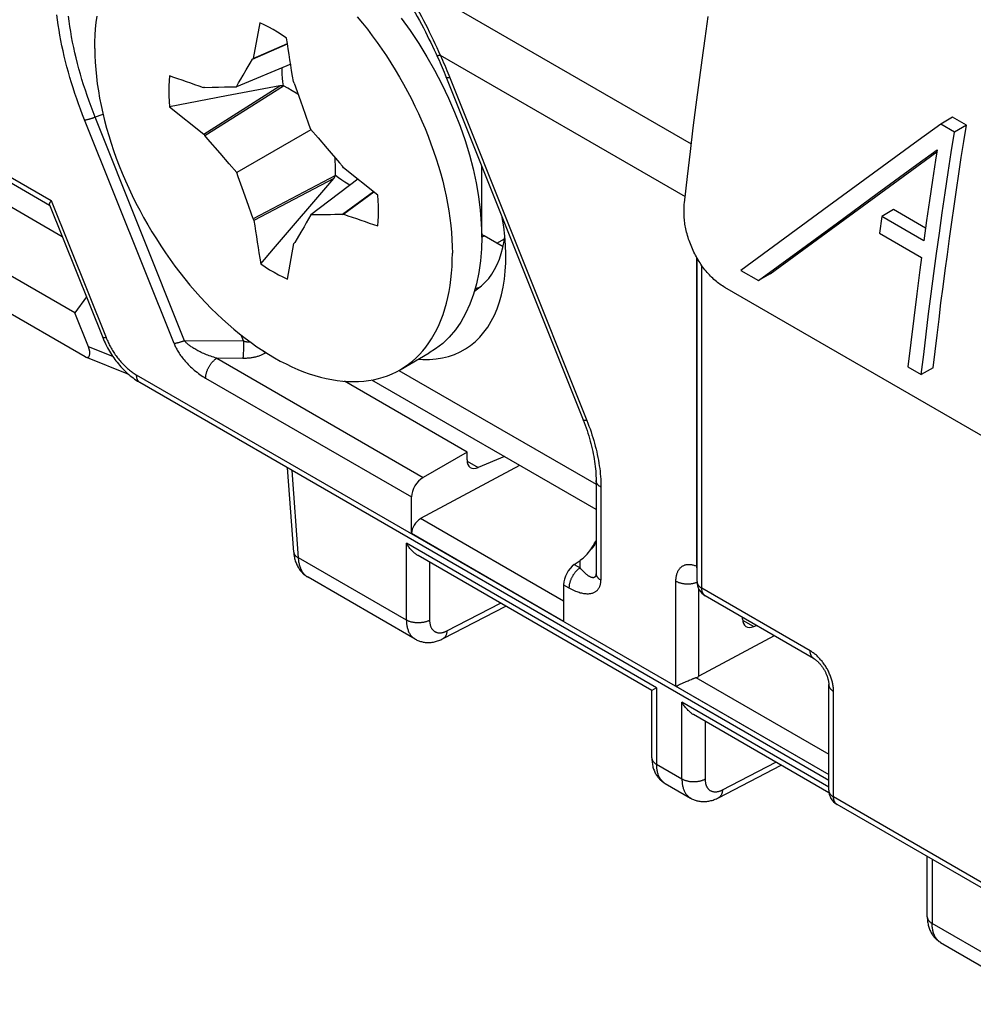
# Model space of a CAD drawing. Units: millimetres. Extents: x -73 to 74, y -70 to 68.
# Drawn here: x 32 to 43, y -8 to 4 of the extents above; entities that cross this region are included whole.
import ezdxf

# ---------------------------------------------------------------- set-up
doc = ezdxf.new("R2010")
doc.units = ezdxf.units.MM
doc.header["$LTSCALE"] = 16.335
doc.layers.get('0').update_dxf_attribs({"linetype": 'CONTINUOUS'})
doc.layers.add('ASSI', color=7, linetype='CONTINUOUS')
doc.layers.add('TRASH', color=7, linetype='CONTINUOUS')

msp = doc.modelspace()

# ---------------------------------------------------------------- linework, layer by layer
at = {"color": 250, "linetype": 'CONTINUOUS'}
for p, q in [((36.109, 4.711), (39.667, 2.657)), ((36.638, 3.725), (39.592, 2.02)), ((29.089, 3.623), (31.947, 1.973)), ((36.742, 3.484), (38.407, -0.68)), ((33.555, 0.281), (32.476, 2.979)), ((33.428, 0.247), (32.349, 2.945)), ((31.947, 1.973), (32.608, 0.319)), ((37.139, 1.531), (37.17, 1.546)), ((39.733, -2.426), (39.733, 1.286)), ((39.794, -2.705), (39.794, 1.188)), ((34.265, 0.275), (33.555, 0.281)), ((34.235, 0.351), (34.265, 0.275)), ((34.265, 0.275), (34.265, 0.258)), ((34.265, 0.258), (34.265, 0.241)), ((34.265, 0.241), (34.265, 0.224)), ((32.69, 0.09), (32.395, 0.209)), ((34.263, 0.141), (34.262, 0.126)), ((34.264, 0.157), (34.263, 0.141)), ((34.265, 0.19), (34.264, 0.173)), ((34.264, 0.173), (34.264, 0.157)), ((34.265, 0.224), (34.265, 0.207)), ((34.265, 0.207), (34.265, 0.19)), ((34.538, 0.137), (34.534, 0.134)), ((34.258, 0.068), (33.943, 0.071)), ((33.943, 0.071), (36.433, -1.367)), ((36.14, -0.077), (38.518, -1.45)), ((32.972, -0.129), (41.325, -4.952)), ((33.809, -0.17), (36.292, -1.603)), ((36.963, -1.171), (37.098, -1.249)), ((34.929, -2.337), (34.853, -1.283)), ((38.576, -1.485), (38.576, -2.607)), ((38.127, -2.861), (36.402, -1.865)), ((38.127, -3.104), (36.292, -2.045)), ((39.249, -3.905), (36.231, -2.162)), ((36.231, -3.089), (36.231, -2.162)), ((36.231, -3.089), (34.929, -2.337)), ((38.325, -2.459), (38.325, -2.368)), ((36.511, -2.392), (36.511, -3.09)), ((38.254, -2.418), (38.325, -2.459)), ((39.736, -2.426), (39.733, -2.424)), ((39.736, -2.441), (39.733, -2.439)), ((38.127, -2.662), (38.191, -2.7)), ((39.482, -3.886), (39.482, -2.618)), ((39.757, -3.767), (39.757, -2.712)), ((41.101, -3.459), (39.794, -2.705)), ((39.836, -2.797), (39.835, -2.796)), ((36.719, -3.219), (37.364, -2.885)), ((40.286, -3.09), (40.421, -3.168)), ((39.722, -3.783), (41.325, -4.708)), ((39.249, -3.905), (39.249, -4.832)), ((39.482, -3.886), (41.325, -4.951)), ((41.383, -5.222), (41.383, -3.949)), ((41.325, -5.104), (39.554, -4.081)), ((39.554, -5.008), (39.554, -4.081)), ((39.834, -4.311), (39.834, -5.009)), ((39.554, -5.008), (39.249, -4.832)), ((40.043, -5.138), (40.688, -4.803)), ((39.352, -5.06), (39.35, -5.059)), ((43.225, -6.286), (41.383, -5.222)), ((42.573, -5.976), (42.573, -6.751)), ((43.874, -7.502), (42.573, -6.751)), ((42.675, -6.979), (42.673, -6.978))]:
    msp.add_line(p, q, dxfattribs=at)
at = {"color": 7, "linetype": 'CONTINUOUS'}
for p, q in [((39.834, 3.929), (39.871, 4.193)), ((34.462, 4.117), (34.383, 3.687)), ((39.797, 3.665), (39.834, 3.929)), ((34.374, 3.678), (34.796, 3.862)), ((34.383, 3.687), (34.795, 3.868)), ((34.383, 3.687), (34.374, 3.678)), ((34.835, 3.618), (34.18, 3.344)), ((34.299, 3.55), (34.346, 3.63)), ((34.346, 3.63), (34.374, 3.678)), ((39.762, 3.399), (39.797, 3.665)), ((29.126, 3.534), (31.926, 1.918)), ((33.372, 3.477), (33.367, 3.418)), ((34.234, 3.439), (34.262, 3.487)), ((34.262, 3.487), (34.299, 3.55)), ((36.698, 3.49), (38.362, -0.672)), ((33.367, 3.418), (33.364, 3.358)), ((33.796, 3.338), (33.783, 3.335)), ((33.785, 2.775), (34.703, 3.359)), ((33.796, 3.338), (33.888, 3.34)), ((33.798, 2.758), (34.748, 3.357)), ((33.888, 3.34), (33.962, 3.342)), ((33.962, 3.342), (34.035, 3.343)), ((34.035, 3.343), (34.089, 3.344)), ((34.703, 3.359), (34.06, 3.236)), ((34.089, 3.344), (34.144, 3.344)), ((34.144, 3.344), (34.18, 3.344)), ((34.18, 3.344), (34.207, 3.392)), ((34.207, 3.392), (34.234, 3.439)), ((34.876, 3.39), (34.867, 3.41)), ((34.876, 3.39), (34.953, 3.176)), ((39.726, 3.128), (39.762, 3.399)), ((34.06, 3.236), (33.374, 3.104)), ((33.374, 3.104), (33.785, 2.775)), ((34.953, 3.176), (35.009, 3.017)), ((39.691, 2.851), (39.726, 3.128)), ((35.009, 3.017), (35.055, 2.885)), ((42.819, 2.977), (42.675, 2.894)), ((42.985, 2.881), (42.819, 2.977)), ((35.055, 2.885), (35.073, 2.833)), ((42.841, 2.798), (42.675, 2.894)), ((42.985, 2.881), (42.841, 2.798)), ((33.785, 2.775), (33.798, 2.758)), ((33.835, 2.714), (33.798, 2.758)), ((35.077, 2.827), (34.184, 2.311)), ((35.073, 2.833), (35.165, 2.728)), ((39.656, 2.564), (39.691, 2.851)), ((33.982, 2.543), (33.835, 2.714)), ((35.165, 2.728), (35.275, 2.601)), ((34.092, 2.416), (33.982, 2.543)), ((35.275, 2.601), (35.422, 2.429)), ((39.62, 2.263), (39.656, 2.564)), ((30.573, 2.411), (32.078, 1.541)), ((34.184, 2.311), (34.092, 2.416)), ((35.422, 2.429), (35.459, 2.386)), ((35.472, 2.369), (35.459, 2.386)), ((37.139, 1.531), (37.139, 2.389)), ((34.202, 2.258), (34.184, 2.311)), ((34.248, 2.127), (34.202, 2.258)), ((35.375, 2.277), (34.381, 1.753)), ((35.884, 2.039), (35.472, 2.369)), ((39.584, 1.947), (39.62, 2.263)), ((41.864, 2.303), (41.328, 1.911)), ((35.644, 2.231), (35.077, 1.799)), ((41.623, 1.825), (42.059, 2.144)), ((42.576, 2.218), (42.54, 1.974)), ((34.305, 1.968), (34.248, 2.127)), ((35.834, 2.079), (35.461, 1.805)), ((35.838, 2.076), (35.474, 1.808)), ((41.429, 1.705), (41.908, 2.056)), ((31.927, 1.92), (32.567, 0.319)), ((34.381, 1.753), (34.305, 1.968)), ((41.328, 1.911), (40.795, 1.52)), ((42.54, 1.974), (42.506, 1.731)), ((35.077, 1.799), (35.05, 1.752)), ((35.132, 1.799), (35.077, 1.799)), ((35.186, 1.8), (35.132, 1.799)), ((35.241, 1.801), (35.186, 1.8)), ((35.314, 1.802), (35.241, 1.801)), ((35.369, 1.803), (35.314, 1.802)), ((35.461, 1.805), (35.369, 1.803)), ((35.461, 1.805), (35.474, 1.808)), ((41.189, 1.507), (41.623, 1.825)), ((42.108, 1.864), (41.964, 1.781)), ((42.493, 1.641), (42.108, 1.864)), ((32.231, 0.619), (30.221, 1.78)), ((34.381, 1.753), (34.39, 1.733)), ((35.023, 1.704), (34.996, 1.656)), ((35.05, 1.752), (35.023, 1.704)), ((40.953, 1.356), (41.429, 1.705)), ((41.964, 1.781), (41.937, 1.578)), ((42.472, 1.488), (41.964, 1.781)), ((42.506, 1.731), (42.472, 1.488)), ((34.958, 1.593), (34.911, 1.514)), ((34.996, 1.656), (34.958, 1.593)), ((37.17, 1.546), (37.139, 1.565)), ((37.396, 1.416), (37.17, 1.546)), ((41.937, 1.578), (42.444, 1.285)), ((34.795, 1.026), (34.874, 1.456)), ((34.874, 1.456), (34.883, 1.466)), ((34.911, 1.514), (34.883, 1.466)), ((37.321, 1.459), (37.413, 1.511)), ((40.795, 1.52), (40.264, 1.13)), ((40.62, 1.089), (41.189, 1.507)), ((37.352, 1.267), (37.375, 1.335)), ((40.478, 1.007), (40.953, 1.356)), ((32.355, 0.088), (30.291, 1.28)), ((39.736, -2.623), (39.736, 1.28)), ((40.264, 1.13), (40.478, 1.007)), ((40.62, 1.089), (40.478, 1.007)), ((37.076, 0.97), (37.04, 0.843)), ((51.763, -5.826), (40.073, 0.924)), ((42.387, 0.846), (42.35, 0.553)), ((32.37, 0.812), (32.231, 0.619)), ((32.395, 0.209), (32.231, 0.619)), ((42.35, 0.553), (42.314, 0.26)), ((42.314, 0.26), (42.28, -0.034)), ((36.154, -0.07), (36.507, 0.135)), ((32.881, -0.126), (32.364, 0.084)), ((36.38, 0.061), (36.429, 0.057)), ((42.28, -0.034), (42.441, -0.127)), ((42.584, -0.045), (42.441, -0.127)), ((33.013, -0.22), (41.325, -5.019)), ((36.962, -1.062), (35.483, -0.208)), ((38.518, -1.754), (35.814, -0.193)), ((36.962, -1.062), (36.433, -1.367)), ((36.962, -1.157), (36.962, -1.062)), ((37.412, -1.116), (37.098, -1.249)), ((34.871, -2.27), (34.797, -1.25)), ((37.596, -1.222), (36.402, -1.865)), ((38.518, -1.403), (38.518, -2.525)), ((36.292, -2.045), (36.292, -1.603)), ((38.515, -2.138), (38.514, -2.139)), ((39.191, -3.939), (36.372, -2.311)), ((38.254, -2.418), (38.325, -2.368)), ((36.335, -3.318), (35.044, -2.573)), ((38.127, -2.662), (38.127, -3.104)), ((41.142, -3.551), (39.836, -2.797)), ((36.672, -3.313), (37.429, -2.922)), ((40.286, -3.076), (40.286, -3.056)), ((40.421, -3.168), (40.455, -3.154)), ((40.667, -3.277), (39.757, -3.767)), ((39.249, -3.905), (39.191, -3.939)), ((39.508, -3.875), (39.523, -3.868)), ((39.523, -3.868), (39.607, -3.83)), ((39.607, -3.83), (39.628, -3.821)), ((39.628, -3.821), (39.642, -3.815)), ((39.642, -3.815), (39.655, -3.809)), ((41.325, -5.14), (41.325, -3.867)), ((39.191, -4.75), (39.191, -3.939)), ((41.328, -5.173), (39.695, -4.23)), ((39.996, -5.232), (40.752, -4.84)), ((43.267, -6.377), (41.425, -5.314)), ((42.514, -6.669), (42.514, -5.943))]:
    msp.add_line(p, q, dxfattribs=at)
for points in [[(36.082, 4.656), (36.106, 4.62), (36.137, 4.572), (36.168, 4.524), (36.198, 4.476), (36.227, 4.428), (36.255, 4.38), (36.283, 4.333), (36.31, 4.286), (36.337, 4.239), (36.362, 4.193), (36.388, 4.146), (36.412, 4.101), (36.436, 4.055), (36.459, 4.01), (36.482, 3.966), (36.503, 3.922), (36.525, 3.879), (36.545, 3.836), (36.565, 3.793), (36.585, 3.752), (36.598, 3.724)], [(32.472, 3.806), (32.473, 3.888), (32.476, 3.967), (32.482, 4.045), (32.489, 4.122), (32.499, 4.197)], [(35.637, 4.19), (35.699, 4.115), (35.76, 4.039), (35.819, 3.961), (35.878, 3.881), (35.934, 3.8), (35.99, 3.717), (36.044, 3.634), (36.096, 3.549), (36.147, 3.463), (36.197, 3.376), (36.244, 3.289), (36.29, 3.2), (36.334, 3.111), (36.376, 3.022), (36.417, 2.931), (36.455, 2.841), (36.492, 2.75), (36.526, 2.659), (36.559, 2.568), (36.589, 2.477), (36.618, 2.386), (36.644, 2.295), (36.668, 2.205), (36.69, 2.115), (36.71, 2.025), (36.727, 1.936), (36.742, 1.848), (36.755, 1.76), (36.766, 1.673), (36.774, 1.588), (36.78, 1.503), (36.784, 1.419), (36.785, 1.337)], [(36.166, 4.174), (36.275, 4.023), (36.379, 3.868), (36.477, 3.708), (36.57, 3.545), (36.657, 3.378), (36.737, 3.21), (36.811, 3.04), (36.878, 2.869), (36.938, 2.697), (36.99, 2.526), (37.035, 2.356), (37.072, 2.187), (37.101, 2.021), (37.121, 1.857), (37.134, 1.697), (37.139, 1.541)], [(34.785, 3.932), (34.731, 3.97), (34.677, 4.004), (34.623, 4.037), (34.57, 4.066), (34.516, 4.093), (34.462, 4.117)], [(32.472, 3.806), (32.473, 3.724), (32.477, 3.641), (32.483, 3.556), (32.492, 3.47), (32.502, 3.383), (32.515, 3.296), (32.53, 3.208), (32.548, 3.119), (32.568, 3.029), (32.589, 2.939), (32.613, 2.848), (32.64, 2.758), (32.668, 2.667), (32.698, 2.575), (32.731, 2.484), (32.765, 2.393), (32.802, 2.303), (32.841, 2.212), (32.881, 2.122), (32.923, 2.032), (32.967, 1.943), (33.013, 1.855), (33.061, 1.767), (33.11, 1.68), (33.161, 1.595), (33.214, 1.51), (33.268, 1.426), (33.323, 1.344), (33.38, 1.263), (33.438, 1.183), (33.498, 1.105), (33.558, 1.028), (33.62, 0.953), (33.683, 0.88), (33.747, 0.808), (33.812, 0.739), (33.877, 0.671), (33.944, 0.606), (34.011, 0.542), (34.079, 0.481), (34.148, 0.422), (34.217, 0.365), (34.286, 0.311), (34.356, 0.259), (34.426, 0.209), (34.497, 0.162), (34.567, 0.118), (34.638, 0.076), (34.708, 0.037), (34.779, 0.001), (34.849, -0.033), (34.919, -0.064), (34.989, -0.092), (35.058, -0.117), (35.127, -0.139), (35.196, -0.158), (35.263, -0.175), (35.33, -0.188), (35.397, -0.199), (35.462, -0.206), (35.527, -0.211), (35.591, -0.212), (35.653, -0.211), (35.715, -0.207), (35.775, -0.199), (35.834, -0.189), (35.892, -0.176), (35.949, -0.16), (36.004, -0.141), (36.057, -0.119), (36.11, -0.094), (36.154, -0.07)], [(36.598, 3.724), (36.611, 3.695), (36.624, 3.665), (36.637, 3.636), (36.65, 3.607), (36.662, 3.578), (36.674, 3.549), (36.687, 3.52), (36.698, 3.49)], [(33.364, 3.358), (33.363, 3.297), (33.364, 3.234), (33.368, 3.17), (33.374, 3.104)], [(42.675, 2.894), (42.403, 2.696), (41.864, 2.303)], [(42.584, -0.045), (42.607, 0.151), (42.631, 0.347), (42.655, 0.542), (42.679, 0.737), (42.704, 0.932), (42.73, 1.127), (42.756, 1.322), (42.783, 1.517), (42.81, 1.711), (42.837, 1.906), (42.866, 2.101), (42.895, 2.296), (42.924, 2.491), (42.954, 2.686), (42.985, 2.881)], [(42.441, -0.127), (42.47, 0.117), (42.5, 0.361), (42.53, 0.605), (42.561, 0.849), (42.593, 1.092), (42.626, 1.336), (42.659, 1.579), (42.694, 1.823), (42.729, 2.066), (42.765, 2.31), (42.803, 2.554), (42.841, 2.798)], [(41.908, 2.056), (42.389, 2.407), (42.631, 2.583)], [(42.059, 2.144), (42.491, 2.46), (42.627, 2.559)], [(42.631, 2.583), (42.612, 2.461), (42.576, 2.218)], [(37.139, 2.348), (37.14, 2.349), (37.151, 2.358)], [(35.354, 2.237), (35.194, 2.153), (34.39, 1.733)], [(34.473, 1.211), (34.628, 1.392), (35.354, 2.237)], [(35.885, 1.666), (35.891, 1.725), (35.894, 1.785), (35.895, 1.847), (35.893, 1.91), (35.89, 1.974), (35.884, 2.039)], [(31.927, 1.92), (31.926, 1.922), (31.926, 1.924), (31.926, 1.927), (31.926, 1.93), (31.926, 1.932), (31.927, 1.936), (31.928, 1.939), (31.93, 1.943), (31.931, 1.946), (31.933, 1.95), (31.935, 1.955), (31.938, 1.959), (31.941, 1.964), (31.944, 1.968), (31.947, 1.973)], [(39.606, 1.611), (39.602, 1.631), (39.598, 1.65), (39.595, 1.669), (39.591, 1.688), (39.589, 1.707), (39.586, 1.726), (39.584, 1.745), (39.582, 1.764), (39.581, 1.783), (39.58, 1.802), (39.579, 1.82), (39.579, 1.839), (39.579, 1.857), (39.579, 1.876), (39.58, 1.894), (39.581, 1.912), (39.582, 1.929), (39.584, 1.947)], [(37.43, 1.292), (37.43, 1.326), (37.426, 1.433), (37.417, 1.542), (37.404, 1.654), (37.386, 1.767), (37.384, 1.775)], [(40.073, 0.924), (40.058, 0.933), (40.043, 0.942), (40.028, 0.952), (40.013, 0.963), (39.998, 0.974), (39.983, 0.985), (39.969, 0.997), (39.954, 1.009), (39.94, 1.022), (39.926, 1.035), (39.912, 1.048), (39.898, 1.062), (39.885, 1.077), (39.871, 1.091), (39.858, 1.106), (39.845, 1.122), (39.832, 1.138), (39.819, 1.154), (39.807, 1.17), (39.795, 1.187), (39.783, 1.204), (39.772, 1.222), (39.76, 1.239), (39.749, 1.257), (39.739, 1.276), (39.728, 1.294), (39.718, 1.313), (39.708, 1.332), (39.699, 1.351), (39.689, 1.37), (39.68, 1.39), (39.672, 1.409), (39.664, 1.429), (39.656, 1.449), (39.648, 1.469), (39.641, 1.489), (39.634, 1.509), (39.628, 1.529), (39.622, 1.55), (39.616, 1.57), (39.611, 1.591), (39.606, 1.611)], [(37.139, 1.531), (37.135, 1.39), (37.124, 1.244), (37.104, 1.104), (37.076, 0.97)], [(37.375, 1.335), (37.394, 1.407), (37.409, 1.482), (37.417, 1.54)], [(36.16, -0.066), (36.209, -0.035), (36.256, -0.002), (36.302, 0.034), (36.345, 0.073), (36.387, 0.115), (36.427, 0.159), (36.465, 0.205), (36.501, 0.255), (36.535, 0.306), (36.567, 0.361), (36.597, 0.417), (36.625, 0.476), (36.65, 0.537), (36.674, 0.6), (36.695, 0.666), (36.714, 0.733), (36.731, 0.803), (36.746, 0.874), (36.758, 0.947), (36.768, 1.022), (36.776, 1.098), (36.781, 1.176), (36.784, 1.256), (36.785, 1.337)], [(34.473, 1.211), (34.526, 1.174), (34.58, 1.139), (34.634, 1.107), (34.688, 1.077), (34.741, 1.051), (34.795, 1.026)], [(36.429, 0.057), (36.51, 0.057), (36.589, 0.063), (36.665, 0.075), (36.739, 0.093), (36.81, 0.117), (36.878, 0.147), (36.943, 0.183), (37.004, 0.225), (37.062, 0.272), (37.116, 0.325), (37.166, 0.384), (37.212, 0.447), (37.254, 0.516), (37.292, 0.589), (37.325, 0.668), (37.354, 0.75), (37.378, 0.837), (37.398, 0.928), (37.413, 1.023), (37.423, 1.121), (37.429, 1.222), (37.43, 1.292)], [(37.051, 0.881), (37.09, 0.906), (37.138, 0.944), (37.182, 0.987), (37.223, 1.034), (37.261, 1.086), (37.295, 1.142), (37.326, 1.203), (37.352, 1.267)], [(42.444, 1.285), (42.425, 1.139), (42.387, 0.846)], [(37.04, 0.843), (36.997, 0.723), (36.945, 0.611), (36.887, 0.507), (36.821, 0.412), (36.748, 0.326), (36.668, 0.249), (36.582, 0.182), (36.507, 0.135)], [(32.567, 0.319), (32.576, 0.298), (32.585, 0.277), (32.595, 0.256), (32.605, 0.235), (32.615, 0.214), (32.626, 0.194), (32.638, 0.174), (32.649, 0.154), (32.661, 0.134), (32.674, 0.114), (32.687, 0.095), (32.7, 0.076), (32.713, 0.057), (32.727, 0.039), (32.741, 0.021), (32.756, 0.003), (32.77, -0.015), (32.786, -0.032), (32.801, -0.049), (32.817, -0.065), (32.833, -0.081), (32.849, -0.097), (32.865, -0.112), (32.882, -0.127), (32.899, -0.141), (32.917, -0.155), (32.934, -0.168), (32.952, -0.181), (32.97, -0.193), (32.988, -0.205), (33.006, -0.216), (33.013, -0.22)], [(38.362, -0.672), (38.375, -0.705), (38.387, -0.737), (38.399, -0.769), (38.41, -0.801), (38.42, -0.833), (38.43, -0.865), (38.44, -0.897), (38.449, -0.929), (38.457, -0.96), (38.465, -0.992), (38.472, -1.023), (38.479, -1.054), (38.485, -1.085), (38.491, -1.115), (38.496, -1.145), (38.501, -1.175), (38.505, -1.205), (38.508, -1.234), (38.511, -1.264), (38.514, -1.292), (38.515, -1.321), (38.517, -1.348), (38.518, -1.376), (38.518, -1.403)], [(36.372, -2.311), (36.367, -2.309), (36.36, -2.304), (36.352, -2.299), (36.344, -2.293), (36.336, -2.287), (36.328, -2.281), (36.32, -2.274), (36.312, -2.266), (36.304, -2.259), (36.296, -2.251), (36.288, -2.242), (36.28, -2.233), (36.273, -2.224), (36.265, -2.214), (36.258, -2.204), (36.25, -2.194), (36.244, -2.184), (36.237, -2.173), (36.231, -2.162)], [(38.454, -2.238), (38.46, -2.228), (38.467, -2.217), (38.474, -2.206), (38.482, -2.195), (38.489, -2.183), (38.497, -2.17), (38.504, -2.157), (38.512, -2.143), (38.514, -2.139)], [(34.871, -2.27), (34.873, -2.286), (34.874, -2.301), (34.877, -2.316), (34.879, -2.33), (34.882, -2.344), (34.886, -2.358), (34.89, -2.372), (34.894, -2.385), (34.899, -2.398), (34.904, -2.411), (34.909, -2.423), (34.915, -2.435), (34.921, -2.446), (34.928, -2.457), (34.935, -2.468), (34.942, -2.479), (34.949, -2.489), (34.957, -2.498), (34.964, -2.508), (34.973, -2.516), (34.981, -2.525), (34.99, -2.533), (34.999, -2.541), (35.008, -2.548), (35.017, -2.555), (35.027, -2.562), (35.036, -2.568), (35.044, -2.573)], [(36.335, -3.318), (36.338, -3.32), (36.348, -3.325), (36.358, -3.33), (36.368, -3.335), (36.379, -3.339), (36.389, -3.343), (36.4, -3.346), (36.411, -3.349), (36.423, -3.352), (36.434, -3.354), (36.446, -3.356), (36.457, -3.358), (36.469, -3.359), (36.481, -3.359), (36.493, -3.36), (36.506, -3.359), (36.518, -3.359), (36.53, -3.358), (36.543, -3.356), (36.556, -3.354), (36.568, -3.351), (36.581, -3.348), (36.594, -3.345), (36.607, -3.341), (36.62, -3.336), (36.633, -3.332), (36.646, -3.326), (36.659, -3.32), (36.672, -3.313)], [(41.142, -3.551), (41.146, -3.553), (41.15, -3.555), (41.154, -3.558), (41.158, -3.561), (41.163, -3.564), (41.167, -3.568), (41.172, -3.571), (41.177, -3.575), (41.182, -3.58), (41.187, -3.584), (41.192, -3.589), (41.197, -3.594), (41.202, -3.599), (41.207, -3.604), (41.212, -3.61), (41.218, -3.616), (41.223, -3.622), (41.228, -3.629), (41.233, -3.635), (41.238, -3.642), (41.243, -3.649), (41.248, -3.656), (41.253, -3.663), (41.258, -3.67), (41.263, -3.678), (41.267, -3.685), (41.272, -3.693), (41.276, -3.701), (41.28, -3.709), (41.284, -3.716), (41.288, -3.724), (41.291, -3.732), (41.295, -3.74), (41.298, -3.748), (41.301, -3.756), (41.304, -3.763), (41.307, -3.771), (41.309, -3.778), (41.311, -3.786), (41.313, -3.793), (41.315, -3.8), (41.317, -3.807), (41.319, -3.813), (41.32, -3.82), (41.321, -3.826), (41.322, -3.832), (41.323, -3.838), (41.324, -3.844), (41.324, -3.849), (41.324, -3.854), (41.325, -3.859), (41.325, -3.864), (41.325, -3.867)], [(39.655, -3.809), (39.668, -3.804), (39.674, -3.801), (39.68, -3.799), (39.685, -3.796), (39.691, -3.794), (39.697, -3.792), (39.702, -3.79), (39.707, -3.788), (39.712, -3.786), (39.717, -3.784), (39.722, -3.783)], [(39.482, -3.886), (39.488, -3.884), (39.495, -3.881), (39.508, -3.875)], [(39.695, -4.23), (39.691, -4.228), (39.683, -4.223), (39.675, -4.218), (39.668, -4.212), (39.66, -4.206), (39.652, -4.2), (39.644, -4.193), (39.636, -4.185), (39.628, -4.178), (39.62, -4.169), (39.612, -4.161), (39.604, -4.152), (39.596, -4.143), (39.588, -4.133), (39.581, -4.123), (39.574, -4.113), (39.567, -4.102), (39.56, -4.092), (39.554, -4.081)], [(39.191, -4.75), (39.191, -4.766), (39.192, -4.781), (39.193, -4.795), (39.195, -4.809), (39.197, -4.823), (39.199, -4.837), (39.202, -4.85), (39.205, -4.863), (39.209, -4.876), (39.213, -4.888), (39.218, -4.9), (39.222, -4.912), (39.228, -4.924), (39.233, -4.935), (39.239, -4.945), (39.245, -4.956), (39.251, -4.966), (39.258, -4.975), (39.265, -4.985), (39.273, -4.994), (39.28, -5.002), (39.288, -5.011), (39.296, -5.019), (39.305, -5.026), (39.313, -5.033), (39.322, -5.04), (39.331, -5.047), (39.34, -5.053), (39.35, -5.059), (39.659, -5.237)], [(39.659, -5.237), (39.661, -5.239), (39.671, -5.244), (39.681, -5.249), (39.692, -5.254), (39.702, -5.258), (39.713, -5.262), (39.724, -5.265), (39.735, -5.268), (39.746, -5.271), (39.757, -5.273), (39.769, -5.275), (39.781, -5.277), (39.793, -5.278), (39.805, -5.278), (39.817, -5.279), (39.829, -5.278), (39.841, -5.278), (39.854, -5.276), (39.866, -5.275), (39.879, -5.273), (39.892, -5.27), (39.904, -5.267), (39.917, -5.264), (39.93, -5.26), (39.943, -5.255), (39.956, -5.25), (39.969, -5.245), (39.982, -5.239), (39.996, -5.232)], [(42.514, -6.669), (42.514, -6.685), (42.515, -6.7), (42.516, -6.714), (42.518, -6.728), (42.52, -6.742), (42.523, -6.756), (42.525, -6.769), (42.529, -6.782), (42.532, -6.795), (42.537, -6.807), (42.541, -6.819), (42.546, -6.831), (42.551, -6.842), (42.556, -6.853), (42.562, -6.864), (42.568, -6.874), (42.575, -6.885), (42.582, -6.894), (42.589, -6.904), (42.596, -6.913), (42.604, -6.921), (42.611, -6.929), (42.62, -6.937), (42.628, -6.945), (42.637, -6.952), (42.645, -6.959), (42.654, -6.966), (42.664, -6.972), (42.673, -6.978), (43.967, -7.725)]]:
    msp.add_lwpolyline(points, dxfattribs=at)
at = {"color": 250, "linetype": 'CONTINUOUS'}
for points in [[(36.109, 4.711), (36.141, 4.661), (36.172, 4.612), (36.202, 4.563), (36.231, 4.516), (36.258, 4.469), (36.285, 4.422), (36.312, 4.376), (36.338, 4.329), (36.363, 4.283), (36.388, 4.238), (36.412, 4.193), (36.436, 4.147), (36.459, 4.101), (36.483, 4.055), (36.506, 4.008), (36.529, 3.961), (36.552, 3.913), (36.574, 3.866), (36.596, 3.819), (36.617, 3.772), (36.638, 3.725)], [(32.349, 2.945), (32.324, 3.009), (32.3, 3.074), (32.276, 3.138), (32.253, 3.202), (32.232, 3.266), (32.211, 3.331), (32.191, 3.395), (32.171, 3.459), (32.153, 3.523), (32.136, 3.587), (32.119, 3.651), (32.104, 3.714), (32.089, 3.778), (32.075, 3.841), (32.063, 3.904), (32.051, 3.967), (32.04, 4.029), (32.03, 4.091), (32.021, 4.153), (32.013, 4.214)], [(32.476, 2.979), (32.451, 3.044), (32.426, 3.109), (32.403, 3.174), (32.38, 3.239), (32.358, 3.304), (32.337, 3.369), (32.317, 3.434), (32.298, 3.499), (32.28, 3.564), (32.263, 3.628), (32.247, 3.693), (32.231, 3.757), (32.217, 3.821), (32.204, 3.885), (32.192, 3.948), (32.181, 4.011), (32.171, 4.074), (32.161, 4.137), (32.153, 4.199)], [(36.638, 3.725), (36.633, 3.724), (36.629, 3.723), (36.624, 3.722), (36.62, 3.721), (36.617, 3.721), (36.613, 3.72), (36.61, 3.72), (36.607, 3.72), (36.605, 3.72), (36.603, 3.721), (36.601, 3.721), (36.6, 3.722), (36.599, 3.722), (36.598, 3.723), (36.598, 3.724)], [(36.638, 3.725), (36.652, 3.695), (36.665, 3.665), (36.679, 3.635), (36.692, 3.605), (36.705, 3.575), (36.717, 3.544), (36.73, 3.514), (36.742, 3.484)], [(36.755, 3.454), (36.75, 3.453), (36.746, 3.453), (36.742, 3.453), (36.738, 3.453), (36.734, 3.453), (36.731, 3.453), (36.728, 3.453), (36.725, 3.453), (36.722, 3.454), (36.72, 3.454), (36.718, 3.455), (36.716, 3.456), (36.714, 3.457), (36.713, 3.458), (36.712, 3.459), (36.711, 3.46), (36.71, 3.461)], [(32.349, 2.945), (32.354, 2.946), (32.359, 2.947), (32.364, 2.947), (32.369, 2.948), (32.374, 2.949), (32.38, 2.95), (32.385, 2.952), (32.391, 2.953), (32.397, 2.954), (32.403, 2.956), (32.409, 2.958), (32.416, 2.959), (32.422, 2.961), (32.429, 2.963), (32.435, 2.965), (32.442, 2.967), (32.449, 2.97), (32.456, 2.972), (32.462, 2.974), (32.469, 2.977), (32.571, 3.014)], [(32.608, 0.319), (32.603, 0.318), (32.598, 0.318), (32.594, 0.318), (32.59, 0.318), (32.586, 0.318), (32.582, 0.318), (32.579, 0.318), (32.576, 0.319), (32.573, 0.319), (32.571, 0.32), (32.569, 0.321), (32.567, 0.322), (32.566, 0.324), (32.565, 0.325), (32.564, 0.326)], [(32.608, 0.319), (32.614, 0.304), (32.621, 0.289), (32.627, 0.275), (32.634, 0.261), (32.64, 0.247), (32.647, 0.233), (32.654, 0.219), (32.662, 0.206), (32.67, 0.192), (32.677, 0.178), (32.685, 0.165), (32.694, 0.152), (32.702, 0.139), (32.711, 0.126), (32.719, 0.113), (32.728, 0.1), (32.738, 0.088), (32.747, 0.076), (32.756, 0.064), (32.766, 0.052), (32.776, 0.04), (32.785, 0.029), (32.795, 0.017), (32.806, 0.006), (32.816, -0.004), (32.826, -0.015), (32.836, -0.025), (32.847, -0.035), (32.857, -0.045), (32.868, -0.054), (32.879, -0.063), (32.89, -0.073), (32.901, -0.081), (32.913, -0.09), (32.924, -0.098), (32.936, -0.107), (32.948, -0.114), (32.96, -0.122), (32.972, -0.129)], [(33.555, 0.281), (33.548, 0.278), (33.541, 0.276), (33.534, 0.273), (33.527, 0.271), (33.521, 0.269), (33.514, 0.267), (33.507, 0.265), (33.501, 0.263), (33.494, 0.261), (33.488, 0.259), (33.482, 0.258), (33.476, 0.256), (33.47, 0.255), (33.464, 0.253), (33.458, 0.252), (33.453, 0.251), (33.447, 0.25), (33.442, 0.249), (33.437, 0.248), (33.432, 0.248), (33.428, 0.247)], [(33.428, 0.247), (33.432, 0.236), (33.437, 0.225), (33.442, 0.214), (33.448, 0.203), (33.453, 0.191), (33.46, 0.179), (33.467, 0.167), (33.474, 0.155), (33.481, 0.143), (33.49, 0.13), (33.498, 0.117), (33.507, 0.104), (33.517, 0.091), (33.527, 0.078), (33.537, 0.065), (33.549, 0.051), (33.56, 0.037), (33.572, 0.024), (33.585, 0.01), (33.598, -0.004), (33.612, -0.018), (33.626, -0.032), (33.641, -0.046), (33.656, -0.059), (33.672, -0.073), (33.688, -0.086), (33.705, -0.099), (33.721, -0.112), (33.739, -0.124), (33.756, -0.136), (33.773, -0.148), (33.791, -0.159), (33.809, -0.17)], [(33.943, 0.071), (33.925, 0.076), (33.906, 0.082), (33.888, 0.088), (33.87, 0.094), (33.853, 0.1), (33.836, 0.107), (33.819, 0.113), (33.803, 0.12), (33.787, 0.127), (33.771, 0.133), (33.756, 0.14), (33.742, 0.147), (33.728, 0.154), (33.714, 0.161), (33.701, 0.168), (33.689, 0.175), (33.677, 0.182), (33.666, 0.189), (33.655, 0.196), (33.645, 0.202), (33.635, 0.209), (33.626, 0.216), (33.617, 0.222), (33.609, 0.228), (33.601, 0.234), (33.594, 0.241), (33.587, 0.247), (33.581, 0.252), (33.575, 0.258), (33.569, 0.264), (33.564, 0.27), (33.559, 0.275), (33.555, 0.281)], [(34.349, 0.264), (34.349, 0.264), (34.343, 0.264), (34.338, 0.264), (34.332, 0.264), (34.326, 0.264), (34.32, 0.264), (34.313, 0.265), (34.307, 0.266), (34.3, 0.267), (34.294, 0.268), (34.287, 0.269), (34.28, 0.271), (34.272, 0.273), (34.265, 0.275)], [(34.534, 0.134), (34.526, 0.13), (34.519, 0.126), (34.511, 0.122), (34.503, 0.118), (34.495, 0.114), (34.486, 0.11), (34.478, 0.107), (34.469, 0.103), (34.459, 0.1), (34.45, 0.097), (34.44, 0.093), (34.431, 0.091), (34.421, 0.088), (34.41, 0.085), (34.4, 0.083), (34.389, 0.08), (34.378, 0.078), (34.367, 0.077), (34.356, 0.075), (34.345, 0.073), (34.333, 0.072), (34.321, 0.071), (34.309, 0.07), (34.297, 0.069), (34.284, 0.069), (34.271, 0.068), (34.258, 0.068)], [(34.262, 0.126), (34.262, 0.111), (34.261, 0.105), (34.261, 0.098), (34.26, 0.091), (34.26, 0.085), (34.259, 0.079), (34.259, 0.074), (34.258, 0.068)], [(34.498, 0.162), (34.499, 0.161), (34.504, 0.156), (34.51, 0.151), (34.516, 0.146), (34.522, 0.142), (34.528, 0.138), (34.534, 0.134)], [(33.809, -0.17), (33.809, -0.163), (33.81, -0.157), (33.81, -0.15), (33.811, -0.143), (33.812, -0.136), (33.813, -0.13), (33.815, -0.123), (33.816, -0.116), (33.818, -0.109), (33.82, -0.101), (33.822, -0.094), (33.824, -0.087), (33.827, -0.08), (33.83, -0.073), (33.833, -0.066), (33.836, -0.059), (33.839, -0.052), (33.843, -0.045), (33.846, -0.038), (33.85, -0.031), (33.854, -0.025), (33.858, -0.018), (33.862, -0.011), (33.867, -0.005), (33.871, 0.001), (33.876, 0.007), (33.88, 0.013), (33.885, 0.019), (33.89, 0.025), (33.895, 0.03), (33.9, 0.036), (33.906, 0.041), (33.911, 0.046), (33.916, 0.05), (33.921, 0.055), (33.927, 0.059), (33.932, 0.063), (33.938, 0.067), (33.943, 0.071)], [(32.972, -0.129), (32.972, -0.136), (32.972, -0.143), (32.973, -0.149), (32.974, -0.155), (32.975, -0.162), (32.976, -0.168), (32.978, -0.173), (32.98, -0.179), (32.982, -0.184), (32.984, -0.189), (32.987, -0.194), (32.99, -0.198), (32.993, -0.203), (32.996, -0.207), (33, -0.21), (33.004, -0.214), (33.007, -0.217), (33.012, -0.219), (33.013, -0.22)], [(38.407, -0.68), (38.402, -0.68), (38.398, -0.681), (38.394, -0.681), (38.39, -0.681), (38.387, -0.681), (38.383, -0.681), (38.38, -0.681), (38.377, -0.68), (38.375, -0.68), (38.372, -0.679), (38.37, -0.679), (38.368, -0.678), (38.367, -0.677), (38.365, -0.676), (38.364, -0.675), (38.363, -0.674), (38.362, -0.672)], [(38.407, -0.68), (38.42, -0.714), (38.433, -0.749), (38.446, -0.783), (38.458, -0.818), (38.469, -0.853), (38.48, -0.887), (38.49, -0.922), (38.5, -0.956), (38.509, -0.991), (38.518, -1.025), (38.526, -1.059), (38.533, -1.093), (38.54, -1.127), (38.546, -1.161), (38.552, -1.194), (38.557, -1.227), (38.562, -1.261), (38.566, -1.293), (38.569, -1.326), (38.572, -1.358), (38.574, -1.39), (38.575, -1.422), (38.576, -1.454), (38.576, -1.485)], [(38.576, -1.485), (38.571, -1.482), (38.566, -1.478), (38.561, -1.475), (38.557, -1.472), (38.553, -1.468), (38.548, -1.464), (38.545, -1.461), (38.541, -1.457), (38.538, -1.453), (38.534, -1.449), (38.532, -1.445), (38.529, -1.441), (38.527, -1.437), (38.525, -1.433), (38.523, -1.429), (38.521, -1.424), (38.52, -1.42), (38.519, -1.416), (38.518, -1.412), (38.518, -1.407), (38.518, -1.403)], [(38.454, -2.238), (38.459, -2.233), (38.465, -2.229), (38.47, -2.224), (38.475, -2.219), (38.48, -2.214), (38.484, -2.209), (38.488, -2.204), (38.492, -2.199), (38.496, -2.193), (38.499, -2.188), (38.503, -2.182), (38.505, -2.176), (38.508, -2.17), (38.51, -2.164), (38.512, -2.158), (38.514, -2.152), (38.515, -2.146), (38.516, -2.14), (38.517, -2.134)], [(34.871, -2.272), (34.872, -2.277), (34.873, -2.281), (34.875, -2.286), (34.876, -2.29), (34.878, -2.294), (34.881, -2.298), (34.884, -2.302), (34.887, -2.306), (34.89, -2.31), (34.894, -2.314), (34.898, -2.318), (34.903, -2.321), (34.907, -2.325), (34.912, -2.328), (34.918, -2.331), (34.923, -2.334), (34.929, -2.337)], [(35.044, -2.573), (35.037, -2.568), (35.029, -2.563), (35.022, -2.558), (35.015, -2.552), (35.008, -2.546), (35.002, -2.539), (34.996, -2.533), (34.99, -2.525), (34.984, -2.518), (34.978, -2.51), (34.973, -2.501), (34.968, -2.493), (34.964, -2.484), (34.959, -2.474), (34.955, -2.465), (34.951, -2.455), (34.948, -2.445), (34.945, -2.434), (34.942, -2.423), (34.939, -2.412), (34.936, -2.401), (34.934, -2.389), (34.933, -2.376), (34.931, -2.364), (34.93, -2.351), (34.929, -2.337)], [(38.325, -2.459), (38.32, -2.463), (38.314, -2.467), (38.309, -2.471), (38.303, -2.475), (38.298, -2.48), (38.293, -2.484), (38.287, -2.489), (38.282, -2.494), (38.277, -2.5), (38.272, -2.505), (38.267, -2.511), (38.262, -2.517), (38.258, -2.523), (38.253, -2.529), (38.249, -2.535), (38.244, -2.542), (38.24, -2.548), (38.236, -2.555), (38.232, -2.561), (38.228, -2.568), (38.224, -2.575), (38.221, -2.582), (38.218, -2.589), (38.215, -2.596), (38.212, -2.603), (38.209, -2.61), (38.206, -2.617), (38.204, -2.624), (38.202, -2.631), (38.2, -2.639), (38.198, -2.646), (38.196, -2.653), (38.195, -2.66), (38.194, -2.666), (38.193, -2.673), (38.192, -2.68), (38.192, -2.687), (38.191, -2.693), (38.191, -2.7)], [(38.518, -2.525), (38.518, -2.529), (38.518, -2.532), (38.517, -2.536), (38.517, -2.539), (38.517, -2.542), (38.516, -2.546), (38.515, -2.549), (38.515, -2.552), (38.514, -2.555), (38.513, -2.557), (38.511, -2.56), (38.51, -2.562), (38.508, -2.565), (38.507, -2.567), (38.505, -2.569), (38.503, -2.571), (38.501, -2.573), (38.498, -2.574), (38.496, -2.575), (38.493, -2.576), (38.49, -2.577), (38.486, -2.578), (38.483, -2.578), (38.479, -2.578), (38.475, -2.577), (38.471, -2.577), (38.467, -2.575), (38.462, -2.574), (38.457, -2.572), (38.452, -2.57), (38.447, -2.568), (38.442, -2.565), (38.436, -2.561), (38.43, -2.558), (38.424, -2.553), (38.417, -2.549), (38.41, -2.544), (38.404, -2.538), (38.396, -2.532), (38.389, -2.526), (38.382, -2.519), (38.374, -2.512), (38.366, -2.504), (38.358, -2.496), (38.35, -2.487), (38.342, -2.478), (38.334, -2.469), (38.325, -2.459)], [(39.482, -2.618), (39.482, -2.608), (39.482, -2.598), (39.483, -2.588), (39.484, -2.578), (39.485, -2.568), (39.487, -2.558), (39.489, -2.549), (39.491, -2.54), (39.494, -2.531), (39.496, -2.523), (39.499, -2.515), (39.503, -2.507), (39.506, -2.499), (39.51, -2.492), (39.514, -2.485), (39.519, -2.478), (39.523, -2.472), (39.528, -2.466), (39.533, -2.46), (39.539, -2.455), (39.544, -2.449), (39.55, -2.445), (39.556, -2.44), (39.563, -2.436), (39.569, -2.433), (39.576, -2.429), (39.583, -2.427), (39.59, -2.424), (39.597, -2.422), (39.605, -2.42), (39.612, -2.419), (39.62, -2.418), (39.628, -2.417), (39.636, -2.417), (39.644, -2.417), (39.653, -2.417), (39.661, -2.418), (39.67, -2.42), (39.679, -2.421), (39.687, -2.423), (39.696, -2.426), (39.705, -2.429), (39.715, -2.432), (39.724, -2.435), (39.733, -2.439)], [(39.733, -2.439), (39.733, -2.436), (39.733, -2.434), (39.733, -2.433), (39.733, -2.431), (39.733, -2.429), (39.733, -2.428), (39.733, -2.426)], [(39.736, -2.461), (39.736, -2.46), (39.735, -2.459), (39.735, -2.458), (39.735, -2.457), (39.735, -2.456), (39.734, -2.454), (39.734, -2.453), (39.734, -2.452), (39.734, -2.451), (39.734, -2.45), (39.733, -2.448), (39.733, -2.447), (39.733, -2.446), (39.733, -2.445), (39.733, -2.443), (39.733, -2.442), (39.733, -2.441), (39.733, -2.439)], [(38.191, -2.7), (38.207, -2.709), (38.223, -2.717), (38.239, -2.725), (38.254, -2.732), (38.27, -2.738), (38.285, -2.744), (38.299, -2.75), (38.314, -2.754), (38.328, -2.759), (38.342, -2.762), (38.355, -2.765), (38.368, -2.767), (38.381, -2.769), (38.393, -2.77), (38.405, -2.771), (38.416, -2.771), (38.427, -2.771), (38.438, -2.77), (38.448, -2.769), (38.457, -2.767), (38.467, -2.765), (38.475, -2.763), (38.484, -2.76), (38.492, -2.757), (38.499, -2.753), (38.506, -2.749), (38.513, -2.745), (38.519, -2.741), (38.525, -2.736), (38.531, -2.731), (38.536, -2.726), (38.541, -2.72), (38.545, -2.715), (38.549, -2.709), (38.553, -2.703), (38.557, -2.696), (38.56, -2.69), (38.563, -2.683), (38.565, -2.676), (38.568, -2.669), (38.57, -2.662), (38.572, -2.655), (38.573, -2.647), (38.574, -2.64), (38.575, -2.632), (38.576, -2.624), (38.576, -2.615), (38.576, -2.607)], [(38.518, -2.525), (38.518, -2.53), (38.518, -2.534), (38.519, -2.538), (38.52, -2.543), (38.521, -2.547), (38.523, -2.551), (38.525, -2.555), (38.527, -2.559), (38.529, -2.564), (38.532, -2.568), (38.534, -2.572), (38.538, -2.576), (38.541, -2.579), (38.545, -2.583), (38.548, -2.587), (38.553, -2.59), (38.557, -2.594), (38.561, -2.597), (38.566, -2.601), (38.571, -2.604), (38.576, -2.607)], [(39.482, -2.618), (39.488, -2.622), (39.494, -2.625), (39.501, -2.628), (39.507, -2.631), (39.514, -2.634), (39.522, -2.636), (39.529, -2.639), (39.536, -2.641), (39.544, -2.643), (39.552, -2.645), (39.56, -2.646), (39.568, -2.648), (39.576, -2.649), (39.584, -2.65), (39.593, -2.651), (39.601, -2.652), (39.609, -2.652), (39.618, -2.652), (39.626, -2.652), (39.635, -2.652), (39.643, -2.652), (39.651, -2.651), (39.66, -2.65), (39.668, -2.649), (39.676, -2.648), (39.684, -2.647), (39.692, -2.645), (39.7, -2.643), (39.708, -2.641), (39.715, -2.639), (39.723, -2.637), (39.73, -2.634), (39.736, -2.632)], [(39.736, -2.623), (39.736, -2.625), (39.736, -2.63), (39.737, -2.634), (39.737, -2.638), (39.739, -2.642), (39.74, -2.646), (39.741, -2.65), (39.743, -2.654), (39.745, -2.659), (39.748, -2.663), (39.75, -2.666), (39.753, -2.67), (39.756, -2.674), (39.76, -2.678), (39.763, -2.682), (39.767, -2.685), (39.771, -2.689), (39.775, -2.692), (39.78, -2.696), (39.784, -2.699), (39.789, -2.702), (39.794, -2.705)], [(39.835, -2.796), (39.831, -2.794), (39.828, -2.791), (39.824, -2.788), (39.821, -2.785), (39.818, -2.782), (39.815, -2.778), (39.812, -2.774), (39.81, -2.77), (39.807, -2.765), (39.805, -2.761), (39.803, -2.756), (39.801, -2.751), (39.8, -2.746), (39.798, -2.741), (39.797, -2.735), (39.796, -2.729), (39.795, -2.724), (39.795, -2.717), (39.795, -2.711), (39.794, -2.705)], [(36.511, -3.09), (36.505, -3.094), (36.498, -3.097), (36.491, -3.1), (36.484, -3.103), (36.477, -3.105), (36.469, -3.108), (36.462, -3.11), (36.454, -3.112), (36.446, -3.114), (36.438, -3.116), (36.43, -3.118), (36.421, -3.119), (36.413, -3.12), (36.405, -3.121), (36.396, -3.122), (36.387, -3.122), (36.379, -3.123), (36.37, -3.123), (36.362, -3.122), (36.353, -3.122), (36.344, -3.121), (36.336, -3.121), (36.327, -3.12), (36.319, -3.118), (36.311, -3.117), (36.303, -3.115), (36.295, -3.114), (36.287, -3.112), (36.279, -3.109), (36.271, -3.107), (36.264, -3.104), (36.257, -3.102), (36.25, -3.099), (36.243, -3.095), (36.237, -3.092), (36.231, -3.089)], [(36.231, -3.089), (36.231, -3.101), (36.231, -3.113), (36.232, -3.125), (36.233, -3.137), (36.235, -3.148), (36.236, -3.159), (36.238, -3.17), (36.241, -3.18), (36.243, -3.19), (36.246, -3.2), (36.25, -3.21), (36.253, -3.22), (36.257, -3.229), (36.261, -3.238), (36.266, -3.246), (36.271, -3.254), (36.276, -3.262), (36.281, -3.27), (36.287, -3.277), (36.293, -3.284), (36.299, -3.29), (36.305, -3.296), (36.312, -3.302), (36.319, -3.308), (36.326, -3.313), (36.333, -3.317), (36.335, -3.318)], [(36.511, -3.09), (36.511, -3.098), (36.511, -3.105), (36.512, -3.112), (36.512, -3.119), (36.513, -3.126), (36.514, -3.132), (36.516, -3.139), (36.517, -3.145), (36.519, -3.151), (36.521, -3.157), (36.523, -3.163), (36.525, -3.169), (36.527, -3.174), (36.53, -3.18), (36.532, -3.185), (36.535, -3.19), (36.538, -3.194), (36.541, -3.199), (36.545, -3.203), (36.548, -3.207), (36.552, -3.211), (36.556, -3.215), (36.56, -3.218), (36.564, -3.222), (36.569, -3.225), (36.573, -3.227), (36.578, -3.23), (36.582, -3.232), (36.587, -3.234), (36.592, -3.236), (36.597, -3.238), (36.602, -3.239), (36.608, -3.241), (36.613, -3.241), (36.619, -3.242), (36.624, -3.243), (36.63, -3.243), (36.636, -3.243), (36.642, -3.242), (36.648, -3.242), (36.654, -3.241), (36.66, -3.24), (36.666, -3.239), (36.672, -3.237), (36.679, -3.235), (36.685, -3.233), (36.692, -3.231), (36.699, -3.228), (36.705, -3.225), (36.712, -3.222), (36.719, -3.219)], [(36.719, -3.219), (36.719, -3.226), (36.718, -3.233), (36.717, -3.24), (36.716, -3.246), (36.715, -3.253), (36.713, -3.259), (36.711, -3.265), (36.709, -3.271), (36.707, -3.276), (36.704, -3.281), (36.701, -3.286), (36.698, -3.291), (36.695, -3.295), (36.691, -3.299), (36.687, -3.303), (36.683, -3.306), (36.679, -3.309), (36.675, -3.312), (36.672, -3.313)], [(41.142, -3.551), (41.14, -3.549), (41.136, -3.547), (41.132, -3.544), (41.128, -3.54), (41.125, -3.537), (41.122, -3.533), (41.119, -3.528), (41.116, -3.524), (41.113, -3.519), (41.111, -3.514), (41.109, -3.509), (41.107, -3.503), (41.106, -3.498), (41.104, -3.492), (41.103, -3.486), (41.102, -3.479), (41.102, -3.473), (41.101, -3.466), (41.101, -3.459)], [(41.383, -3.949), (41.383, -3.938), (41.383, -3.927), (41.382, -3.916), (41.381, -3.905), (41.38, -3.894), (41.378, -3.882), (41.376, -3.871), (41.374, -3.859), (41.371, -3.847), (41.369, -3.836), (41.365, -3.824), (41.362, -3.812), (41.358, -3.8), (41.355, -3.788), (41.35, -3.776), (41.346, -3.764), (41.341, -3.753), (41.336, -3.741), (41.331, -3.729), (41.326, -3.717), (41.32, -3.706), (41.314, -3.694), (41.308, -3.683), (41.301, -3.671), (41.295, -3.66), (41.288, -3.649), (41.281, -3.638), (41.274, -3.627), (41.267, -3.617), (41.259, -3.606), (41.251, -3.596), (41.244, -3.586), (41.235, -3.576), (41.227, -3.567), (41.219, -3.557), (41.211, -3.548), (41.202, -3.539), (41.193, -3.531), (41.185, -3.522), (41.176, -3.514), (41.167, -3.506), (41.158, -3.499), (41.148, -3.491), (41.139, -3.484), (41.13, -3.478), (41.12, -3.471), (41.111, -3.465), (41.101, -3.459)], [(41.325, -3.867), (41.325, -3.87), (41.325, -3.875), (41.326, -3.88), (41.327, -3.885), (41.329, -3.889), (41.33, -3.894), (41.333, -3.899), (41.335, -3.903), (41.338, -3.908), (41.341, -3.913), (41.345, -3.917), (41.348, -3.921), (41.353, -3.926), (41.357, -3.93), (41.362, -3.934), (41.367, -3.938), (41.372, -3.941), (41.378, -3.945), (41.383, -3.949)], [(39.191, -4.751), (39.191, -4.756), (39.192, -4.761), (39.193, -4.766), (39.194, -4.771), (39.196, -4.776), (39.198, -4.781), (39.2, -4.785), (39.203, -4.79), (39.206, -4.795), (39.21, -4.799), (39.214, -4.804), (39.218, -4.808), (39.222, -4.812), (39.227, -4.817), (39.232, -4.821), (39.238, -4.824), (39.243, -4.828), (39.249, -4.832)], [(39.345, -5.056), (39.338, -5.051), (39.331, -5.046), (39.325, -5.04), (39.318, -5.034), (39.312, -5.028), (39.306, -5.021), (39.301, -5.014), (39.295, -5.007), (39.29, -4.999), (39.286, -4.991), (39.281, -4.983), (39.277, -4.974), (39.273, -4.965), (39.269, -4.956), (39.266, -4.946), (39.263, -4.936), (39.26, -4.926), (39.258, -4.916), (39.256, -4.905), (39.254, -4.893), (39.252, -4.882), (39.251, -4.87), (39.25, -4.857), (39.25, -4.845), (39.249, -4.832)], [(39.834, -5.009), (39.828, -5.012), (39.821, -5.016), (39.815, -5.019), (39.807, -5.022), (39.8, -5.024), (39.793, -5.027), (39.785, -5.029), (39.777, -5.031), (39.769, -5.033), (39.761, -5.035), (39.753, -5.037), (39.745, -5.038), (39.736, -5.039), (39.728, -5.04), (39.719, -5.041), (39.711, -5.041), (39.702, -5.041), (39.694, -5.041), (39.685, -5.041), (39.676, -5.041), (39.668, -5.04), (39.659, -5.04), (39.651, -5.039), (39.642, -5.037), (39.634, -5.036), (39.626, -5.034), (39.618, -5.032), (39.61, -5.03), (39.602, -5.028), (39.595, -5.026), (39.587, -5.023), (39.58, -5.02), (39.573, -5.018), (39.567, -5.014), (39.56, -5.011), (39.554, -5.008)], [(39.554, -5.008), (39.554, -5.02), (39.555, -5.032), (39.555, -5.044), (39.557, -5.055), (39.558, -5.067), (39.56, -5.078), (39.562, -5.088), (39.564, -5.099), (39.567, -5.109), (39.57, -5.119), (39.573, -5.129), (39.577, -5.138), (39.581, -5.148), (39.585, -5.156), (39.589, -5.165), (39.594, -5.173), (39.599, -5.181), (39.605, -5.189), (39.61, -5.196), (39.616, -5.203), (39.622, -5.209), (39.629, -5.215), (39.635, -5.221), (39.642, -5.226), (39.649, -5.231), (39.657, -5.236), (39.659, -5.237)], [(39.834, -5.009), (39.834, -5.017), (39.835, -5.024), (39.835, -5.031), (39.836, -5.038), (39.837, -5.044), (39.838, -5.051), (39.839, -5.058), (39.84, -5.064), (39.842, -5.07), (39.844, -5.076), (39.846, -5.082), (39.848, -5.088), (39.85, -5.093), (39.853, -5.098), (39.856, -5.104), (39.859, -5.108), (39.862, -5.113), (39.865, -5.118), (39.868, -5.122), (39.872, -5.126), (39.876, -5.13), (39.879, -5.134), (39.883, -5.137), (39.888, -5.141), (39.892, -5.144), (39.896, -5.146), (39.901, -5.149), (39.906, -5.151), (39.911, -5.153), (39.916, -5.155), (39.921, -5.157), (39.926, -5.158), (39.931, -5.159), (39.937, -5.16), (39.942, -5.161), (39.948, -5.161), (39.953, -5.162), (39.959, -5.162), (39.965, -5.161), (39.971, -5.161), (39.977, -5.16), (39.983, -5.159), (39.989, -5.158), (39.996, -5.156), (40.002, -5.154), (40.009, -5.152), (40.015, -5.15), (40.022, -5.147), (40.029, -5.144), (40.036, -5.141), (40.043, -5.138)], [(40.043, -5.138), (40.042, -5.145), (40.042, -5.152), (40.041, -5.159), (40.04, -5.165), (40.038, -5.172), (40.037, -5.178), (40.035, -5.184), (40.032, -5.189), (40.03, -5.195), (40.027, -5.2), (40.025, -5.205), (40.021, -5.21), (40.018, -5.214), (40.015, -5.218), (40.011, -5.222), (40.007, -5.225), (40.003, -5.228), (39.998, -5.231), (39.996, -5.232)], [(41.325, -5.14), (41.325, -5.141), (41.325, -5.146), (41.326, -5.15), (41.326, -5.155), (41.328, -5.159), (41.329, -5.164), (41.331, -5.168), (41.333, -5.172), (41.335, -5.177), (41.337, -5.181), (41.34, -5.185), (41.343, -5.189), (41.347, -5.193), (41.351, -5.197), (41.355, -5.201), (41.359, -5.205), (41.363, -5.208), (41.368, -5.212), (41.373, -5.215), (41.378, -5.219), (41.383, -5.222)], [(41.425, -5.314), (41.421, -5.311), (41.418, -5.309), (41.414, -5.306), (41.411, -5.303), (41.407, -5.299), (41.404, -5.296), (41.402, -5.292), (41.399, -5.287), (41.397, -5.283), (41.394, -5.278), (41.392, -5.274), (41.39, -5.269), (41.389, -5.263), (41.387, -5.258), (41.386, -5.252), (41.385, -5.247), (41.384, -5.241), (41.384, -5.235), (41.384, -5.228), (41.383, -5.222)], [(42.514, -6.67), (42.514, -6.675), (42.515, -6.68), (42.516, -6.685), (42.518, -6.69), (42.519, -6.695), (42.521, -6.7), (42.524, -6.704), (42.527, -6.709), (42.53, -6.714), (42.533, -6.718), (42.537, -6.723), (42.541, -6.727), (42.546, -6.731), (42.551, -6.735), (42.556, -6.74), (42.561, -6.743), (42.567, -6.747), (42.573, -6.751)], [(42.668, -6.975), (42.661, -6.97), (42.655, -6.965), (42.648, -6.959), (42.642, -6.953), (42.635, -6.947), (42.63, -6.94), (42.624, -6.933), (42.619, -6.926), (42.614, -6.918), (42.609, -6.91), (42.604, -6.902), (42.6, -6.893), (42.596, -6.884), (42.593, -6.875), (42.589, -6.865), (42.586, -6.855), (42.584, -6.845), (42.581, -6.834), (42.579, -6.824), (42.577, -6.812), (42.576, -6.801), (42.574, -6.789), (42.574, -6.776), (42.573, -6.764), (42.573, -6.751)]]:
    msp.add_lwpolyline(points, dxfattribs=at)
at = {"color": 7, "linetype": 'CONTINUOUS'}
for centre, start, end in [((39.936, -2.623), 180.0008, 239.9992), ((41.525, -5.14), 180, 239.9984)]:
    msp.add_arc(centre, 0.2, start, end, dxfattribs=at)
for centre, major_axis, ratio, start_param, end_param in [((-336.225, 132.718), (-268.869, 461.146), 0.577341, -2.164483, -2.163371), ((107.359, -467.633), (-264.967, 463.424), 0.577294, -0.583914, -0.582801), ((-38.102, 472.776), (-264.967, 463.424), 0.577294, -3.725506, -3.724394), ((405.482, -127.575), (-268.869, 461.146), 0.577341, 0.977109, 0.978222), ((32.334, 0.204), (-0.059, 0.121), 0.433503, 2.573032, 4.550269), ((37.111, -1.08), (0.108, 0.168), 0.606708, 2.385312, 3.868842), ((36.441, -1.526), (0.108, 0.168), 0.606708, 0.866876, 2.385312), ((36.404, -1.987), (0.081, 0.126), 0.606708, 0.831969, 2.385312), ((38.318, -2.209), (0.178, 0.195), 0.469791, -2.008992, -1.29981), ((38.261, -2.577), (0.093, 0.177), 0.546361, 0.81423, 2.332666), ((40.434, -2.998), (0.108, 0.168), 0.606708, 2.385312, 3.868842), ((39.623, -3.682), (0.2, 0.003), 0.587374, -1.060659, -0.846796)]:
    msp.add_ellipse(centre, major_axis=major_axis, ratio=ratio, start_param=start_param, end_param=end_param, dxfattribs=at)
at = {"layer": 'ASSI', "color": 7, "linetype": 'CONTINUOUS'}
for p, q in [((37.059, 0.911), (37.106, 0.925)), ((37.106, 0.925), (37.12, 0.93))]:
    msp.add_line(p, q, dxfattribs=at)
at = {"layer": 'TRASH', "color": 7, "linetype": 'CONTINUOUS'}
for p, q in [((34.748, 3.357), (34.703, 3.359)), ((35.354, 2.237), (35.375, 2.277))]:
    msp.add_line(p, q, dxfattribs=at)
for points in [[(34.748, 3.357), (34.741, 3.404), (34.736, 3.45), (34.732, 3.496), (34.73, 3.541), (34.73, 3.574)], [(34.925, 3.253), (34.9, 3.268), (34.852, 3.297), (34.801, 3.327), (34.748, 3.357)], [(35.375, 2.277), (35.375, 2.338), (35.374, 2.397), (35.373, 2.453), (35.372, 2.487)], [(35.548, 2.158), (35.526, 2.171), (35.488, 2.194), (35.45, 2.22), (35.413, 2.248), (35.375, 2.277)]]:
    msp.add_lwpolyline(points, dxfattribs=at)

doc.saveas('drawing.dxf')
